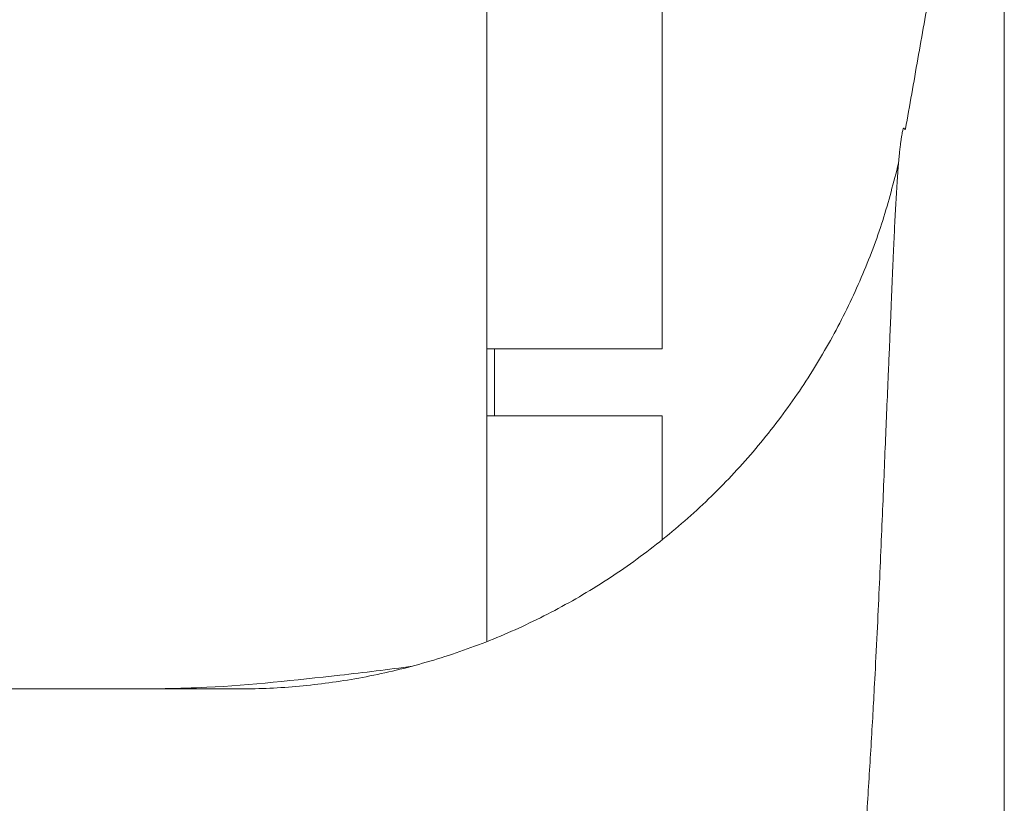
# Model space of a CAD drawing. Extents: x 71371 to 96571, y -30653 to 22807.
# Drawn here: x 78484 to 78594, y -1719 to -1630 of the extents above; entities that cross this region are included whole.
import ezdxf

# ---------------------------------------------------------------- set-up
doc = ezdxf.new("R2010")
doc.units = 0
doc.header["$MEASUREMENT"] = 0
doc.layers.add('外形線', color=7, linetype='CONTINUOUS', lineweight=18)

msp = doc.modelspace()

# ---------------------------------------------------------------- linework, layer by layer
at = {"layer": '外形線', "extrusion": (0, 1, 0)}
for p, q in [((78536.151, -1700.382), (78536.151, -1375.506)), ((78555.855, -1667.472), (78555.855, -1625.651)), ((78555.855, -1667.472), (78536.151, -1667.472)), ((78537.022, -1674.994), (78537.022, -1667.472)), ((78536.151, -1674.994), (78555.855, -1674.994)), ((78555.855, -1688.939), (78555.855, -1674.994))]:
    msp.add_line(p, q, dxfattribs=at)
at = {"layer": '外形線'}
msp.add_open_spline([(78594.313, -1579.77), (78588.762, -1611.254), (78583.21, -1642.738)], degree=2, dxfattribs=at)
for points, knots in [([(78594.313, -1986.281), (78594.313, -1911.331), (78594.313, -1836.284), (78594.313, -1737.839), (78594.313, -1714.257), (78594.313, -1679.101), (78594.313, -1667.246), (78594.313, -1643.701), (78594.313, -1632.618), (78594.313, -1613.2), (78594.313, -1605.081), (78594.313, -1592.655), (78594.313, -1588.05), (78594.313, -1581.343), (78594.313, -1579.463), (78594.313, -1579.574)], [3.7929311, 3.7929311, 3.7929311, 3.7929311, 18.6268808, 18.6268808, 23.2836025, 23.2836025, 25.6119634, 25.6119634, 27.9403243, 27.9403243, 30.2686852, 30.2686852, 32.5970461, 32.5970461, 34.9045814, 34.9045814, 34.9045814, 34.9045814]), ([(78495.334, -1705.706), (78498.452, -1705.701), (78506.58, -1705.622), (78517.334, -1704.424), (78525.083, -1703.545), (78527.784, -1703.137)], [-4.7461515, -4.7461515, -4.7461515, -4.7461515, -4.3782833, -3.786576, -3.4654498, -3.4654498, -3.4654498, -3.4654498])]:
    msp.add_open_spline(points, degree=3, knots=knots, dxfattribs=at)
for points, weights, degree, knots in [([(78562.457, -2039.392), (78564.327, -1967.746), (78568.876, -1896.121), (78574.665, -1797.196), (78576.023, -1773.569), (78577.951, -1738.223), (78578.455, -1726.131), (78579.898, -1703.192), (78580.358, -1692.246), (78581.117, -1673.887), (78581.445, -1666.475), (78581.91, -1654.926), (78582.127, -1650.52), (78582.605, -1644.147), (78582.909, -1642.567), (78583.067, -1642.686), (78583.117, -1642.821), (78583.191, -1642.769), (78583.213, -1642.695), (78583.21, -1642.738)], [0.894125198785, 0.902602520175, 0.923873719567, 0.952001804089, 0.958858689219, 0.968501183933, 0.971608210008, 0.977500845667, 0.980286455251, 0.985429119098, 0.987786173362, 0.991964587738, 0.993785947851, 0.996785835095, 0.997964362227, 0.999169674066, 0.999477698203, 0.99989286117, 1, 1], 3, [4.1809601, 4.1809601, 4.1809601, 4.1809601, 18.6268839, 18.6268839, 23.2836049, 23.2836049, 25.6119654, 25.6119654, 27.9403259, 27.9403259, 30.2686864, 30.2686864, 32.5970469, 32.5970469, 34.9254074, 34.9254074, 36.0895876, 36.0895876, 37.2537679, 37.2537679, 37.2537679, 37.2537679]), ([(78582.423, -1646.61), (78568.811, -1705.706), (78508.168, -1705.706), (78439.609, -1705.706), (78371.051, -1705.706)], [0.982045768532, 0.775395298636, 1, 1, 1], 2, [2.6847204, 2.6847204, 2.6847204, 6.7061376, 6.7061376, 12.1044538, 12.1044538, 12.1044538])]:
    msp.add_rational_spline(points, weights, degree=degree, knots=knots, dxfattribs=at)

doc.saveas('drawing.dxf')
